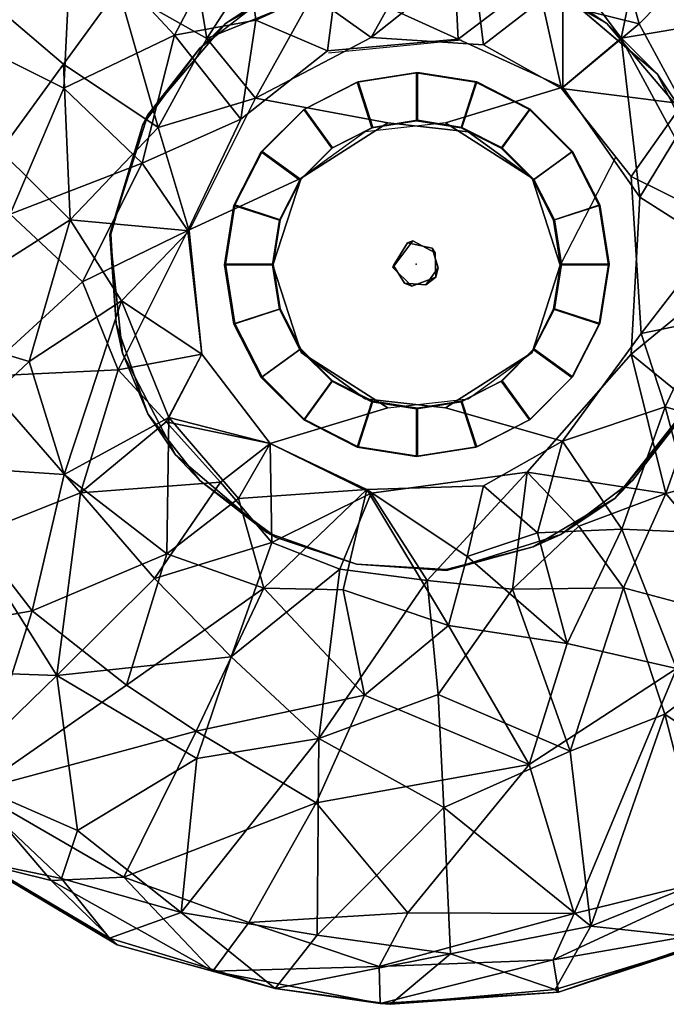
# Model space of a CAD drawing. Units: inches. Extents: x -8.5 to 8.5, y -21.5 to 8.4.
# Drawn here: x -4.5 to 2.9, y -8.5 to 2.8 of the extents above; entities that cross this region are included whole.
import ezdxf

# ---------------------------------------------------------------- set-up
doc = ezdxf.new("R2010")
doc.units = ezdxf.units.IN
doc.header["$MEASUREMENT"] = 0
for name, color, linetype in [('LIGHT', 1, 'Continuous'), ('LIGHT-BASE', 1, 'Continuous'), ('LIGHT-SHADE', 1, 'Continuous'), ('LIGHT-STEM', 1, 'Continuous'), ('LIGHT-TRIM', 1, 'Continuous')]:
    doc.layers.add(name, color=color, linetype=linetype)

msp = doc.modelspace()

# ---------------------------------------------------------------- linework, layer by layer
at = {"layer": 'LIGHT'}
msp.add_point((0, 0), dxfattribs=at)
at = {"layer": 'LIGHT-BASE'}
for points, invisible_edges in [([(2.182, 2.756), (-1.711, 3.071), (0.344, 3.493)], 15), ([(-1.339, 3.234, 0.25), (-0.101, 0.244, 0.25), (-0.344, 3.493, 0.25)], 3), ([(-0.101, 0.244, 0.25), (0.683, 3.433, 0.25), (-0.344, 3.493, 0.25)], 13), ([(0.683, 3.433, 0.25), (-0.101, 0.244, 0.25), (0.183, 0.183, 0.25)], 13), ([(0.183, 0.183, 0.25), (1.711, 3.071, 0.25), (0.683, 3.433, 0.25)], 13), ([(0.344, 3.493), (1.339, 3.234), (2.182, 2.756)], 12), ([(-2.182, 2.756, 0.25), (-0.101, 0.244, 0.25), (-1.339, 3.234, 0.25)], 3), ([(-1.602, -3.129), (-3.129, 1.602), (-1.711, 3.071)], 15), ([(-2.475, 2.475), (-1.711, 3.071), (-3.129, 1.602)], 2), ([(-1.602, -3.129), (-1.711, 3.071), (2.182, 2.756)], 15), ([(1.711, 3.071, 0.25), (0.183, 0.183, 0.25), (2.756, 2.182, 0.25)], 3), ([(-2.182, 2.756, 0.25), (-3.071, 1.711, 0.25), (-0.101, 0.244, 0.25)], 14), ([(2.277, -2.678), (-1.602, -3.129), (2.182, 2.756)], 15), ([(2.182, 2.756), (3.071, 1.711), (3.129, -1.602)], 14), ([(2.277, -2.678), (2.182, 2.756), (3.129, -1.602)], 3), ([(2.756, 2.182, 0.25), (0.183, 0.183, 0.25), (3.381, 0.961, 0.25)], 3), ([(-3.071, 1.711, 0.25), (-3.505, 0.345, 0.25), (-0.261, -0.014, 0.25)], 14), ([(-3.071, 1.711, 0.25), (-0.261, -0.014, 0.25), (-0.101, 0.244, 0.25)], 13), ([(-3.493, 0.344), (-3.129, 1.602), (-3.071, -1.711)], 14), ([(-1.602, -3.129), (-3.071, -1.711), (-3.129, 1.602)], 15), ([(0.251, -0.04, 0.25), (3.381, 0.961, 0.25), (0.183, 0.183, 0.25)], 3), ([(0.251, -0.04, 0.25), (3.492, -0.406, 0.25), (3.381, 0.961, 0.25)], 13), ([(-3.505, 0.345, 0.25), (-3.359, -1.019, 0.25), (-0.261, -0.014, 0.25)], 14), ([(-3.433, -0.683), (-3.493, 0.344), (-3.071, -1.711)], 2), ([(-3.359, -1.019, 0.25), (-2.756, -2.182, 0.25), (-0.261, -0.014, 0.25)], 14), ([(-0.133, -0.216, 0.25), (-0.261, -0.014, 0.25), (-2.756, -2.182, 0.25)], 14), ([(0.112, -0.236, 0.25), (3.071, -1.711, 0.25), (0.251, -0.04, 0.25)], 3), ([(3.071, -1.711, 0.25), (3.492, -0.406, 0.25), (0.251, -0.04, 0.25)], 14), ([(-1.711, -3.071, 0.25), (-0.133, -0.216, 0.25), (-2.756, -2.182, 0.25)], 3), ([(-0.133, -0.216, 0.25), (-1.711, -3.071, 0.25), (-0.683, -3.433, 0.25)], 13), ([(-0.133, -0.216, 0.25), (-0.683, -3.433, 0.25), (0.112, -0.236, 0.25)], 3), ([(0.345, -3.505, 0.25), (0.112, -0.236, 0.25), (-0.683, -3.433, 0.25)], 3), ([(0.345, -3.505, 0.25), (1.655, -3.095, 0.25), (0.112, -0.236, 0.25)], 14), ([(2.475, -2.475, 0.25), (3.071, -1.711, 0.25), (0.112, -0.236, 0.25)], 14), ([(1.655, -3.095, 0.25), (2.475, -2.475, 0.25), (0.112, -0.236, 0.25)], 14), ([(-3.071, -1.711), (-1.602, -3.129), (-2.475, -2.475)], 1), ([(-1.602, -3.129), (2.277, -2.678), (0.344, -3.493)], 15), ([(2.277, -2.678), (1.339, -3.234), (0.344, -3.493)], 12), ([(-1.602, -3.129), (0.344, -3.493), (-0.683, -3.433)], 1)]:
    msp.add_3dface(points, dxfattribs=dict(at, invisible_edges=invisible_edges))
for points in [[(-2.182, 2.756, 0.25), (-1.339, 3.234, 0.25), (-1.711, 3.071)], [(2.182, 2.756), (1.339, 3.234), (1.711, 3.071, 0.25)], [(-2.182, 2.756, 0.25), (-1.711, 3.071), (-2.475, 2.475)], [(1.711, 3.071, 0.25), (2.756, 2.182, 0.25), (2.182, 2.756)], [(-3.071, 1.711, 0.25), (-2.182, 2.756, 0.25), (-2.475, 2.475)], [(3.071, 1.711), (2.182, 2.756), (2.756, 2.182, 0.25)], [(-2.475, 2.475), (-3.129, 1.602), (-3.071, 1.711, 0.25)], [(2.756, 2.182, 0.25), (3.381, 0.961, 0.25), (3.071, 1.711)], [(-3.505, 0.345, 0.25), (-3.071, 1.711, 0.25), (-3.129, 1.602)], [(-3.505, 0.345, 0.25), (-3.129, 1.602), (-3.493, 0.344)], [(-3.359, -1.019, 0.25), (-3.505, 0.345, 0.25), (-3.433, -0.683)], [(-3.505, 0.345, 0.25), (-3.493, 0.344), (-3.433, -0.683)], [(-3.433, -0.683), (-3.071, -1.711), (-3.359, -1.019, 0.25)], [(-2.756, -2.182, 0.25), (-3.359, -1.019, 0.25), (-3.071, -1.711)], [(3.071, -1.711, 0.25), (2.277, -2.678), (3.129, -1.602)], [(-2.475, -2.475), (-2.756, -2.182, 0.25), (-3.071, -1.711)], [(3.071, -1.711, 0.25), (2.475, -2.475, 0.25), (2.277, -2.678)], [(-1.711, -3.071, 0.25), (-2.756, -2.182, 0.25), (-2.475, -2.475)], [(-2.475, -2.475), (-1.602, -3.129), (-1.711, -3.071, 0.25)], [(2.475, -2.475, 0.25), (1.655, -3.095, 0.25), (2.277, -2.678)], [(2.277, -2.678), (1.655, -3.095, 0.25), (1.339, -3.234)], [(-0.683, -3.433, 0.25), (-1.711, -3.071, 0.25), (-1.602, -3.129)], [(-1.602, -3.129), (-0.683, -3.433), (-0.683, -3.433, 0.25)], [(1.655, -3.095, 0.25), (0.345, -3.505, 0.25), (1.339, -3.234)], [(0.345, -3.505, 0.25), (0.344, -3.493), (1.339, -3.234)], [(0.345, -3.505, 0.25), (-0.683, -3.433, 0.25), (-0.683, -3.433)], [(0.344, -3.493), (0.345, -3.505, 0.25), (-0.683, -3.433)]]:
    msp.add_3dface(points, dxfattribs=at)
at = {"layer": 'LIGHT-SHADE'}
for points in [[(-5.865, 5.189, 45.703), (-3.94, 3.888, 43.188), (-5.27, 2.636, 43.571)], [(-2.394, 2.584, 55.777), (-2.772, 4.849, 52.757), (-3.408, 3.156, 54.01)], [(-2.772, 4.849, 52.757), (-2.394, 2.584, 55.777), (-1.559, 3.877, 54.716)], [(2.801, 4.791, 43.18), (2.344, 2.589, 40.16), (1.678, 3.486, 40.838)], [(2.801, 4.791, 43.18), (3.371, 2.76, 41.524), (2.344, 2.589, 40.16)], [(4.115, 4.194, 43.575), (3.371, 2.76, 41.524), (2.801, 4.791, 43.18)], [(-1.997, 4.083, 41.836), (-2.765, 2.624, 40.695), (-3.94, 3.888, 43.188)], [(-1.997, 4.083, 41.836), (-1.836, 2.795, 39.913), (-2.765, 2.624, 40.695)], [(-1.997, 4.083, 41.836), (-0.915, 3.215, 39.89), (-1.836, 2.795, 39.913)], [(2.551, 2.754, 55.401), (2.18, 4.097, 54.015), (1.436, 3.031, 56.082)], [(2.551, 2.754, 55.401), (3.375, 3.598, 53.642), (2.18, 4.097, 54.015)], [(-3.94, 3.888, 43.188), (-4.032, 2.018, 41.764), (-5.27, 2.636, 43.571)], [(-4.032, 2.018, 41.764), (-3.94, 3.888, 43.188), (-2.765, 2.624, 40.695)], [(-1.559, 3.877, 54.716), (-2.394, 2.584, 55.777), (-1.187, 3.079, 56.177)], [(0.429, 3.566, 40.325), (0.481, 2.578, 38.5), (-0.915, 3.215, 39.89)], [(0.769, 2.513, 57.499), (0.643, 3.522, 55.666), (-0.515, 2.596, 57.499)], [(-0.515, 2.596, 57.499), (0.643, 3.522, 55.666), (-0.102, 3.336, 56.101)], [(0.481, 2.578, 38.5), (0.429, 3.566, 40.325), (1.678, 3.486, 40.838)], [(1.436, 3.031, 56.082), (0.643, 3.522, 55.666), (0.769, 2.513, 57.499)], [(3.048, 1.839, 55.731), (3.375, 3.598, 53.642), (2.551, 2.754, 55.401)], [(1.678, 3.486, 40.838), (1.677, 2.027, 38.499), (0.481, 2.578, 38.5)], [(2.344, 2.589, 40.16), (1.677, 2.027, 38.499), (1.678, 3.486, 40.838)], [(-5.231, 3.31, 52.09), (-4.755, 1.299, 53.66), (-4.037, 2.291, 54.011)], [(-5.231, 3.31, 52.09), (-4.037, 2.291, 54.011), (-3.408, 3.156, 54.01)], [(-1.187, 3.079, 56.177), (-0.515, 2.596, 57.499), (-0.102, 3.336, 56.101)], [(-0.915, 3.215, 39.89), (-1.014, 2.445, 38.498), (-1.836, 2.795, 39.913)], [(-0.915, 3.215, 39.89), (0.481, 2.578, 38.5), (-1.014, 2.445, 38.498)], [(-3.408, 3.156, 54.01), (-4.037, 2.291, 54.011), (-2.951, 1.568, 56.108)], [(-3.408, 3.156, 54.01), (-2.951, 1.568, 56.108), (-2.394, 2.584, 55.777)], [(-1.187, 3.079, 56.177), (-2.394, 2.584, 55.777), (-1.837, 1.902, 57.498)], [(-1.187, 3.079, 56.177), (-1.837, 1.902, 57.498), (-0.515, 2.596, 57.499)], [(1.663, 2.012, 57.495), (1.436, 3.031, 56.082), (0.769, 2.513, 57.499)], [(1.436, 3.031, 56.082), (1.663, 2.012, 57.495), (2.551, 2.754, 55.401)], [(-2.765, 2.624, 40.695), (-1.836, 2.795, 39.913), (-2.007, 1.66, 38.501)], [(-1.014, 2.445, 38.498), (-2.007, 1.66, 38.501), (-1.836, 2.795, 39.913)], [(1.663, 2.012, 57.495), (3.048, 1.839, 55.731), (2.551, 2.754, 55.401)], [(3.371, 2.76, 41.524), (2.966, 1.439, 39.771), (2.344, 2.589, 40.16)], [(-5.27, 2.636, 43.571), (-4.032, 2.018, 41.764), (-4.647, 0.575, 42.002)], [(-4.032, 2.018, 41.764), (-2.765, 2.624, 40.695), (-3.134, 1.157, 39.861)], [(-3.134, 1.157, 39.861), (-2.765, 2.624, 40.695), (-2.007, 1.66, 38.501)], [(-2.394, 2.584, 55.777), (-2.951, 1.568, 56.108), (-1.837, 1.902, 57.498)], [(1.677, 2.027, 38.499), (2.344, 2.589, 40.16), (2.557, 0.77, 38.498)], [(2.966, 1.439, 39.771), (2.557, 0.77, 38.498), (2.344, 2.589, 40.16)], [(-4.755, 1.299, 53.66), (-3.961, 0.511, 55.037), (-4.037, 2.291, 54.011)], [(-4.037, 2.291, 54.011), (-3.961, 0.511, 55.037), (-2.951, 1.568, 56.108)], [(-4.032, 2.018, 41.764), (-3.134, 1.157, 39.861), (-4.647, 0.575, 42.002)], [(1.663, 2.012, 57.495), (2.46, 1.006, 57.499), (3.048, 1.839, 55.731)], [(-2.599, 0.383, 57.496), (-1.837, 1.902, 57.498), (-2.951, 1.568, 56.108)], [(3.048, 1.839, 55.731), (2.46, 1.006, 57.499), (3.548, 0.466, 55.717)], [(-2.615, 0.388, 38.499), (-3.134, 1.157, 39.861), (-2.007, 1.66, 38.501)], [(-2.951, 1.568, 56.108), (-3.961, 0.511, 55.037), (-2.599, 0.383, 57.496)], [(2.557, 0.77, 38.498), (2.966, 1.439, 39.771), (3.734, 0.022, 40.536)], [(-4.755, 1.299, 53.66), (-5.846, -0.688, 52.427), (-3.961, 0.511, 55.037)], [(-4.647, 0.575, 42.002), (-3.134, 1.157, 39.861), (-3.818, -0.2, 40.701)], [(-2.615, 0.388, 38.499), (-3.818, -0.2, 40.701), (-3.134, 1.157, 39.861)], [(2.46, 1.006, 57.499), (2.575, -0.791, 57.5), (3.548, 0.466, 55.717)], [(2.557, 0.77, 38.498), (3.734, 0.022, 40.536), (2.46, -1.029, 38.498)], [(-3.818, -0.2, 40.701), (-5, -1.283, 42.657), (-4.647, 0.575, 42.002)], [(-5.846, -0.688, 52.427), (-4.427, -1.114, 54.154), (-3.961, 0.511, 55.037)], [(-3.961, 0.511, 55.037), (-4.427, -1.114, 54.154), (-3.374, -0.42, 56.044)], [(-2.599, 0.383, 57.496), (-3.961, 0.511, 55.037), (-3.374, -0.42, 56.044)], [(2.575, -0.791, 57.5), (3.315, -0.641, 56.066), (3.548, 0.466, 55.717)], [(-2.615, 0.388, 38.499), (-3.409, -1.208, 40.38), (-3.818, -0.2, 40.701)], [(-2.452, -1.029, 38.498), (-3.409, -1.208, 40.38), (-2.615, 0.388, 38.499)], [(-2.452, -1.029, 57.499), (-2.599, 0.383, 57.496), (-3.374, -0.42, 56.044)], [(3.734, 0.022, 40.536), (3.204, -1.637, 40.326), (2.46, -1.029, 38.498)], [(-3.818, -0.2, 40.701), (-3.409, -1.208, 40.38), (-5, -1.283, 42.657)], [(-4.427, -1.114, 54.154), (-4.027, -2.408, 53.973), (-3.374, -0.42, 56.044)], [(-4.027, -2.408, 53.973), (-2.83, -1.753, 56.167), (-3.374, -0.42, 56.044)], [(-2.83, -1.753, 56.167), (-2.452, -1.029, 57.499), (-3.374, -0.42, 56.044)], [(2.847, -1.633, 56.264), (3.315, -0.641, 56.066), (2.575, -0.791, 57.5)], [(2.847, -1.633, 56.264), (4.22, -2.029, 53.997), (3.315, -0.641, 56.066)], [(-5.685, -2.294, 52.17), (-4.427, -1.114, 54.154), (-5.846, -0.688, 52.427)], [(2.575, -0.791, 57.5), (1.673, -2.024, 57.495), (2.847, -1.633, 56.264)], [(-4.027, -2.408, 53.973), (-4.427, -1.114, 54.154), (-5.685, -2.294, 52.17)], [(-2.862, -1.805, 39.953), (-3.409, -1.208, 40.38), (-2.452, -1.029, 38.498)], [(-2.452, -1.029, 38.498), (-1.67, -2.05, 38.499), (-2.862, -1.805, 39.953)], [(-2.452, -1.029, 57.499), (-2.83, -1.753, 56.167), (-1.67, -2.05, 57.499)], [(2.46, -1.029, 38.498), (2.858, -2.622, 40.821), (1.27, -2.381, 38.497)], [(3.204, -1.637, 40.326), (2.858, -2.622, 40.821), (2.46, -1.029, 38.498)], [(-5, -1.283, 42.657), (-3.409, -1.208, 40.38), (-3.84, -2.617, 41.962)], [(-3.409, -1.208, 40.38), (-2.862, -1.805, 39.953), (-3.84, -2.617, 41.962)], [(-5.112, -3.121, 43.689), (-5, -1.283, 42.657), (-3.84, -2.617, 41.962)], [(2.351, -3.032, 55.284), (2.847, -1.633, 56.264), (1.673, -2.024, 57.495)], [(2.847, -1.633, 56.264), (2.351, -3.032, 55.284), (3.233, -3.071, 54.335)], [(3.233, -3.071, 54.335), (4.22, -2.029, 53.997), (2.847, -1.633, 56.264)], [(2.858, -2.622, 40.821), (3.204, -1.637, 40.326), (4.45, -2.203, 42.369)], [(-2.83, -1.753, 56.167), (-4.027, -2.408, 53.973), (-2.854, -3.316, 54.452)], [(-2.854, -3.316, 54.452), (-2.034, -2.683, 56.088), (-2.83, -1.753, 56.167)], [(-2.83, -1.753, 56.167), (-2.034, -2.683, 56.088), (-1.67, -2.05, 57.499)], [(-3.84, -2.617, 41.962), (-2.862, -1.805, 39.953), (-2.238, -2.493, 39.881)], [(-2.238, -2.493, 39.881), (-2.862, -1.805, 39.953), (-1.67, -2.05, 38.499)], [(1.673, -2.024, 57.495), (0.769, -2.535, 57.499), (1.387, -3.075, 56.08)], [(1.387, -3.075, 56.08), (2.351, -3.032, 55.284), (1.673, -2.024, 57.495)], [(-1.67, -2.05, 38.499), (-1.652, -3.186, 40.323), (-2.238, -2.493, 39.881)], [(-2.034, -2.683, 56.088), (-0.564, -2.579, 57.496), (-1.67, -2.05, 57.499)], [(-0.515, -2.619, 38.498), (-1.652, -3.186, 40.323), (-1.67, -2.05, 38.499)], [(4.144, -4.177, 43.556), (2.858, -2.622, 40.821), (4.45, -2.203, 42.369)], [(-4.394, -3.968, 52.401), (-5.685, -2.294, 52.17), (-6.473, -4.339, 50.377)], [(-5.685, -2.294, 52.17), (-4.394, -3.968, 52.401), (-4.027, -2.408, 53.973)], [(-4.394, -3.968, 52.401), (-2.854, -3.316, 54.452), (-4.027, -2.408, 53.973)], [(-0.515, -2.619, 38.498), (1.27, -2.381, 38.497), (0.126, -3.619, 40.367)], [(1.27, -2.381, 38.497), (1.102, -3.721, 40.825), (0.126, -3.619, 40.367)], [(1.859, -2.996, 40.182), (1.102, -3.721, 40.825), (1.27, -2.381, 38.497)], [(2.858, -2.622, 40.821), (1.859, -2.996, 40.182), (1.27, -2.381, 38.497)], [(-2.994, -3.596, 42.012), (-3.84, -2.617, 41.962), (-2.238, -2.493, 39.881)], [(-2.994, -3.596, 42.012), (-2.238, -2.493, 39.881), (-1.652, -3.186, 40.323)], [(-2.034, -2.683, 56.088), (-1.743, -3.707, 54.847), (-0.564, -2.579, 57.496)], [(-0.564, -2.579, 57.496), (-1.743, -3.707, 54.847), (-0.837, -3.726, 55.311)], [(-0.564, -2.579, 57.496), (-0.837, -3.726, 55.311), (0.37, -4.135, 54.792)], [(-0.564, -2.579, 57.496), (0.585, -3.344, 56.048), (0.769, -2.535, 57.499)], [(0.585, -3.344, 56.048), (-0.564, -2.579, 57.496), (0.37, -4.135, 54.792)], [(1.387, -3.075, 56.08), (0.769, -2.535, 57.499), (0.585, -3.344, 56.048)], [(-4.112, -4.706, 43.953), (-5.112, -3.121, 43.689), (-3.84, -2.617, 41.962)], [(-4.112, -4.706, 43.953), (-3.84, -2.617, 41.962), (-2.994, -3.596, 42.012)], [(-1.743, -3.707, 54.847), (-2.034, -2.683, 56.088), (-2.854, -3.316, 54.452)], [(-1.652, -3.186, 40.323), (-0.515, -2.619, 38.498), (-0.872, -3.491, 40.323)], [(-0.872, -3.491, 40.323), (-0.515, -2.619, 38.498), (0.126, -3.619, 40.367)], [(2.372, -3.705, 41.584), (1.859, -2.996, 40.182), (2.858, -2.622, 40.821)], [(2.372, -3.705, 41.584), (2.858, -2.622, 40.821), (4.144, -4.177, 43.556)], [(1.859, -2.996, 40.182), (2.372, -3.705, 41.584), (1.102, -3.721, 40.825)], [(2.351, -3.032, 55.284), (1.387, -3.075, 56.08), (1.726, -4.343, 53.994)], [(2.98, -4.628, 52.887), (2.351, -3.032, 55.284), (1.726, -4.343, 53.994)], [(2.98, -4.628, 52.887), (3.233, -3.071, 54.335), (2.351, -3.032, 55.284)], [(-6.224, -4.63, 45.595), (-5.112, -3.121, 43.689), (-4.112, -4.706, 43.953)], [(0.585, -3.344, 56.048), (1.726, -4.343, 53.994), (1.387, -3.075, 56.08)], [(-2.116, -4.493, 42.375), (-2.994, -3.596, 42.012), (-1.652, -3.186, 40.323)], [(-2.116, -4.493, 42.375), (-1.652, -3.186, 40.323), (-0.872, -3.491, 40.323)], [(-4.394, -3.968, 52.401), (-3.313, -4.817, 52.473), (-2.854, -3.316, 54.452)], [(-1.743, -3.707, 54.847), (-2.854, -3.316, 54.452), (-3.313, -4.817, 52.473)], [(0.37, -4.135, 54.792), (1.726, -4.343, 53.994), (0.585, -3.344, 56.048)], [(-0.872, -3.491, 40.323), (-1.113, -5.43, 43.172), (-2.116, -4.493, 42.375)], [(-1.113, -5.43, 43.172), (-0.872, -3.491, 40.323), (0.126, -3.619, 40.367)], [(-2.994, -3.596, 42.012), (-2.116, -4.493, 42.375), (-4.112, -4.706, 43.953)], [(-1.743, -3.707, 54.847), (-3.313, -4.817, 52.473), (-2.516, -5.343, 52.4)], [(-1.743, -3.707, 54.847), (-2.516, -5.343, 52.4), (-0.593, -4.931, 53.633)], [(-0.593, -4.931, 53.633), (-0.837, -3.726, 55.311), (-1.743, -3.707, 54.847)], [(0.126, -3.619, 40.367), (0.251, -4.925, 42.332), (-1.113, -5.43, 43.172)], [(0.126, -3.619, 40.367), (1.102, -3.721, 40.825), (0.251, -4.925, 42.332)], [(1.763, -5.575, 43.514), (1.102, -3.721, 40.825), (2.372, -3.705, 41.584)], [(2.846, -5.15, 43.552), (1.763, -5.575, 43.514), (2.372, -3.705, 41.584)], [(2.846, -5.15, 43.552), (2.372, -3.705, 41.584), (4.144, -4.177, 43.556)], [(0.37, -4.135, 54.792), (-0.837, -3.726, 55.311), (-0.593, -4.931, 53.633)], [(1.102, -3.721, 40.825), (1.763, -5.575, 43.514), (0.251, -4.925, 42.332)], [(-4.394, -3.968, 52.401), (-6.473, -4.339, 50.377), (-5.055, -6.026, 50.291)], [(-3.313, -4.817, 52.473), (-4.394, -3.968, 52.401), (-5.055, -6.026, 50.291)], [(0.37, -4.135, 54.792), (-0.593, -4.931, 53.633), (1.291, -5.726, 52.476)], [(1.291, -5.726, 52.476), (1.726, -4.343, 53.994), (0.37, -4.135, 54.792)], [(4.667, -6.366, 45.755), (2.846, -5.15, 43.552), (4.144, -4.177, 43.556)], [(2.98, -4.628, 52.887), (1.726, -4.343, 53.994), (1.291, -5.726, 52.476)], [(-4.112, -4.706, 43.953), (-2.116, -4.493, 42.375), (-2.512, -5.656, 43.902)], [(-2.512, -5.656, 43.902), (-2.116, -4.493, 42.375), (-1.113, -5.43, 43.172)], [(-5.297, -5.86, 45.769), (-6.224, -4.63, 45.595), (-4.112, -4.706, 43.953)], [(-5.297, -5.86, 45.769), (-4.112, -4.706, 43.953), (-3.875, -6.482, 45.355)], [(-3.875, -6.482, 45.355), (-4.112, -4.706, 43.953), (-2.512, -5.656, 43.902)], [(1.808, -7.433, 50.58), (2.98, -4.628, 52.887), (1.291, -5.726, 52.476)], [(2.98, -4.628, 52.887), (1.808, -7.433, 50.58), (3.728, -6.96, 50.249)], [(-3.313, -4.817, 52.473), (-5.055, -6.026, 50.291), (-2.516, -5.343, 52.4)], [(-1.145, -6.164, 52.026), (-0.593, -4.931, 53.633), (-2.516, -5.343, 52.4)], [(1.291, -5.726, 52.476), (-0.593, -4.931, 53.633), (-1.145, -6.164, 52.026)], [(-1.113, -5.43, 43.172), (0.251, -4.925, 42.332), (0.316, -6.22, 43.945)], [(0.316, -6.22, 43.945), (0.251, -4.925, 42.332), (1.763, -5.575, 43.514)], [(2, -7.578, 45.684), (1.763, -5.575, 43.514), (2.846, -5.15, 43.552)], [(2, -7.578, 45.684), (2.846, -5.15, 43.552), (3.328, -7.041, 45.623)], [(4.667, -6.366, 45.755), (3.328, -7.041, 45.623), (2.846, -5.15, 43.552)], [(-2.516, -5.343, 52.4), (-5.055, -6.026, 50.291), (-3.345, -7.017, 50.388)], [(-1.145, -6.164, 52.026), (-2.516, -5.343, 52.4), (-3.345, -7.017, 50.388)], [(-2.689, -7.42, 45.755), (-2.512, -5.656, 43.902), (-1.113, -5.43, 43.172)], [(-2.689, -7.42, 45.755), (-1.113, -5.43, 43.172), (-1.134, -7.68, 45.595)], [(-1.134, -7.68, 45.595), (-1.113, -5.43, 43.172), (0.316, -6.22, 43.945)], [(1.763, -5.575, 43.514), (2, -7.578, 45.684), (0.316, -6.22, 43.945)], [(-3.875, -6.482, 45.355), (-2.512, -5.656, 43.902), (-2.689, -7.42, 45.755)], [(-0.095, -7.426, 50.779), (1.291, -5.726, 52.476), (-1.145, -6.164, 52.026)], [(1.808, -7.433, 50.58), (1.291, -5.726, 52.476), (-0.095, -7.426, 50.779)], [(-5.297, -5.86, 45.769), (-4.059, -7.033, 46.192), (-4.987, -6.842, 47.262)], [(-3.875, -6.482, 45.355), (-4.059, -7.033, 46.192), (-5.297, -5.86, 45.769)], [(-4.178, -7.054, 49.601), (-3.345, -7.017, 50.388), (-5.055, -6.026, 50.291)], [(-4.996, -6.851, 48.667), (-4.178, -7.054, 49.601), (-5.055, -6.026, 50.291)], [(-1.145, -6.164, 52.026), (-3.345, -7.017, 50.388), (-1.914, -7.536, 50.388)], [(-1.145, -6.164, 52.026), (-1.914, -7.536, 50.388), (-0.095, -7.426, 50.779)], [(-1.134, -7.68, 45.595), (0.316, -6.22, 43.945), (0.391, -7.895, 45.769)], [(0.316, -6.22, 43.945), (2, -7.578, 45.684), (0.391, -7.895, 45.769)], [(-2.689, -7.42, 45.755), (-4.059, -7.033, 46.192), (-3.875, -6.482, 45.355)], [(-3.421, -7.791, 48.501), (-4.996, -6.851, 48.667), (-4.987, -6.842, 47.262)], [(-4.996, -6.851, 48.667), (-3.421, -7.791, 48.501), (-4.178, -7.054, 49.601)], [(-4.059, -7.033, 46.192), (-3.509, -7.714, 47.304), (-4.987, -6.842, 47.262)], [(-3.509, -7.714, 47.304), (-3.421, -7.791, 48.501), (-4.987, -6.842, 47.262)], [(3.877, -7.557, 48.682), (3.728, -6.96, 50.249), (1.566, -7.961, 49.835)], [(1.566, -7.961, 49.835), (3.728, -6.96, 50.249), (1.808, -7.433, 50.58)], [(-2.328, -8.091, 49.056), (-3.345, -7.017, 50.388), (-4.178, -7.054, 49.601)], [(-2.328, -8.091, 49.056), (-4.178, -7.054, 49.601), (-3.421, -7.791, 48.501)], [(-3.509, -7.714, 47.304), (-4.059, -7.033, 46.192), (-2.689, -7.42, 45.755)], [(-1.914, -7.536, 50.388), (-3.345, -7.017, 50.388), (-2.328, -8.091, 49.056)], [(2, -7.578, 45.684), (3.328, -7.041, 45.623), (3.452, -7.734, 47.147)], [(-2.689, -7.42, 45.755), (-1.614, -8.29, 47.035), (-3.509, -7.714, 47.304)], [(-2.689, -7.42, 45.755), (-1.134, -7.68, 45.595), (-1.614, -8.29, 47.035)], [(-0.422, -8.04, 49.928), (-0.095, -7.426, 50.779), (-1.914, -7.536, 50.388)], [(-0.095, -7.426, 50.779), (-0.422, -8.04, 49.928), (1.808, -7.433, 50.58)], [(-0.422, -8.04, 49.928), (1.566, -7.961, 49.835), (1.808, -7.433, 50.58)], [(-0.422, -8.04, 49.928), (-1.914, -7.536, 50.388), (-2.328, -8.091, 49.056)], [(0.391, -7.895, 45.769), (2, -7.578, 45.684), (1.59, -8.302, 47.091)], [(1.566, -7.961, 49.835), (1.63, -8.333, 48.715), (3.877, -7.557, 48.682)], [(3.452, -7.734, 47.147), (1.59, -8.302, 47.091), (2, -7.578, 45.684)], [(3.877, -7.557, 48.682), (1.63, -8.333, 48.715), (3.452, -7.734, 47.147)], [(-1.614, -8.29, 47.035), (-3.421, -7.791, 48.501), (-3.509, -7.714, 47.304)], [(0.391, -7.895, 45.769), (-1.614, -8.29, 47.035), (-1.134, -7.68, 45.595)], [(1.63, -8.333, 48.715), (1.59, -8.302, 47.091), (3.452, -7.734, 47.147)], [(-2.328, -8.091, 49.056), (-3.421, -7.791, 48.501), (-1.614, -8.29, 47.035)], [(-0.293, -8.472, 47.304), (-1.614, -8.29, 47.035), (0.391, -7.895, 45.769)], [(1.566, -7.961, 49.835), (-0.422, -8.04, 49.928), (-0.411, -8.461, 48.735)], [(-0.411, -8.461, 48.735), (1.63, -8.333, 48.715), (1.566, -7.961, 49.835)], [(1.59, -8.302, 47.091), (-0.293, -8.472, 47.304), (0.391, -7.895, 45.769)], [(-2.328, -8.091, 49.056), (-0.411, -8.461, 48.735), (-0.422, -8.04, 49.928)], [(-0.411, -8.461, 48.735), (-2.328, -8.091, 49.056), (-1.614, -8.29, 47.035)], [(-0.293, -8.472, 47.304), (-0.411, -8.461, 48.735), (-1.614, -8.29, 47.035)], [(1.63, -8.333, 48.715), (-0.411, -8.461, 48.735), (-0.293, -8.472, 47.304)], [(1.59, -8.302, 47.091), (1.63, -8.333, 48.715), (-0.293, -8.472, 47.304)]]:
    msp.add_3dface(points, dxfattribs=at)
for points, invisible_edges in [([(-1.837, 1.902, 57.498), (-0.326, 1.62, 57.477), (-0.515, 2.596, 57.499)], 2), ([(-0.326, 1.62, 57.477), (0.593, 1.518, 57.482), (-0.515, 2.596, 57.499)], 14), ([(-0.515, 2.596, 57.499), (0.593, 1.518, 57.482), (0.769, 2.513, 57.499)], 3), ([(0.481, 2.578, 38.5), (-0.585, 1.518, 38.515), (-1.014, 2.445, 38.498)], 3), ([(-0.326, 1.62, 57.477), (-1.004, 2.421, 57.459), (0.517, 2.571, 57.459)], 13), ([(0.481, 2.578, 38.5), (0.334, 1.62, 38.52), (-0.585, 1.518, 38.515)], 13), ([(0.517, 2.571, 57.459), (0.593, 1.518, 57.482), (-0.326, 1.62, 57.477)], 13), ([(0.334, 1.62, 38.52), (0.481, 2.578, 38.5), (1.677, 2.027, 38.499)], 1), ([(1.663, 2.012, 57.495), (0.769, 2.513, 57.499), (0.593, 1.518, 57.482)], 14), ([(-1.317, 0.986, 38.516), (-2.007, 1.66, 38.501), (-1.014, 2.445, 38.498)], 13), ([(-1.014, 2.445, 38.498), (-0.585, 1.518, 38.515), (-1.317, 0.986, 38.516)], 13), ([(-1.004, 2.421, 57.459), (-0.326, 1.62, 57.477), (-1.317, 0.986, 57.478)], 13), ([(0.334, 1.62, 38.52), (1.677, 2.027, 38.499), (1.325, 0.986, 38.52)], 2), ([(1.325, 0.986, 38.52), (1.63, 2.004, 38.542), (0.334, 1.62, 38.52)], 3), ([(1.325, 0.986, 57.481), (1.663, 2.012, 57.495), (0.593, 1.518, 57.482)], 3), ([(0.593, 1.518, 57.482), (1.689, 1.96, 57.456), (1.325, 0.986, 57.481)], 3), ([(1.325, 0.986, 38.52), (1.677, 2.027, 38.499), (2.557, 0.77, 38.498)], 13), ([(2.46, 1.006, 57.499), (1.663, 2.012, 57.495), (1.325, 0.986, 57.481)], 14), ([(-1.837, 1.902, 57.498), (-2.599, 0.383, 57.496), (-1.317, 0.986, 57.478)], 14), ([(-1.317, 0.986, 57.478), (-0.326, 1.62, 57.477), (-1.837, 1.902, 57.498)], 12), ([(-1.317, 0.986, 38.516), (-2.615, 0.388, 38.499), (-2.007, 1.66, 38.501)], 12), ([(1.325, 0.986, 38.52), (1.649, -0.011, 38.521), (2.259, 1.284, 38.54)], 14), ([(2.281, 1.221, 57.456), (1.649, -0.011, 57.476), (1.325, 0.986, 57.481)], 12), ([(-1.317, 0.986, 38.516), (-1.642, -0.011, 38.521), (-2.615, 0.388, 38.499)], 2), ([(-2.599, 0.383, 57.496), (-1.642, -0.011, 57.476), (-1.317, 0.986, 57.478)], 13), ([(-2.578, 0.502, 57.459), (-1.317, 0.986, 57.478), (-1.642, -0.011, 57.476)], 13), ([(2.46, 1.006, 57.499), (1.325, 0.986, 57.481), (1.649, -0.011, 57.476)], 13), ([(1.649, -0.011, 38.521), (1.325, 0.986, 38.52), (2.557, 0.77, 38.498)], 14), ([(2.46, 1.006, 57.499), (1.649, -0.011, 57.476), (2.575, -0.791, 57.5)], 3), ([(2.557, 0.77, 38.498), (2.46, -1.029, 38.498), (1.649, -0.011, 38.521)], 14), ([(-2.615, 0.388, 38.499), (-1.642, -0.011, 38.521), (-2.452, -1.029, 38.498)], 3), ([(-2.452, -1.029, 57.499), (-1.642, -0.011, 57.476), (-2.599, 0.383, 57.496)], 3), ([(-2.452, -1.029, 57.499), (-1.317, -1.008, 57.481), (-1.642, -0.011, 57.476)], 13), ([(-1.642, -0.011, 38.521), (-1.317, -1.008, 38.52), (-2.452, -1.029, 38.498)], 14), ([(-1.317, -1.008, 57.481), (-2.429, -1.019, 57.459), (-1.642, -0.011, 57.476)], 3), ([(-1.642, -0.011, 38.521), (-2.3, -1.243, 38.539), (-1.317, -1.008, 38.52)], 3), ([(1.325, -1.008, 38.516), (1.649, -0.011, 38.521), (2.46, -1.029, 38.498)], 14), ([(2.575, -0.791, 57.5), (1.649, -0.011, 57.476), (1.325, -1.008, 57.478)], 13), ([(1.325, -1.008, 57.478), (1.673, -2.024, 57.495), (2.575, -0.791, 57.5)], 13), ([(-1.67, -2.05, 38.499), (-2.452, -1.029, 38.498), (-1.317, -1.008, 38.52)], 14), ([(-1.317, -1.008, 57.481), (-2.452, -1.029, 57.499), (-1.67, -2.05, 57.499)], 13), ([(-1.317, -1.008, 38.52), (-0.326, -1.643, 38.52), (-1.67, -2.05, 38.499)], 12), ([(-0.585, -1.541, 57.482), (-1.317, -1.008, 57.481), (-1.67, -2.05, 57.499)], 14), ([(-1.317, -1.008, 57.481), (-0.585, -1.541, 57.482), (-1.653, -2.03, 57.459)], 14), ([(-0.326, -1.643, 38.52), (-1.317, -1.008, 38.52), (-1.609, -2.045, 38.541)], 14), ([(1.325, -1.008, 57.478), (0.334, -1.643, 57.477), (1.673, -2.024, 57.495)], 12), ([(1.325, -1.008, 57.478), (1.479, -2.168, 57.457), (0.334, -1.643, 57.477)], 3), ([(1.325, -1.008, 38.516), (1.27, -2.381, 38.497), (0.593, -1.541, 38.515)], 3), ([(2.46, -1.029, 38.498), (1.27, -2.381, 38.497), (1.325, -1.008, 38.516)], 14), ([(-0.585, -1.541, 57.482), (-1.67, -2.05, 57.499), (-0.564, -2.579, 57.496)], 13), ([(0.334, -1.643, 57.477), (-0.856, -2.46, 57.456), (-0.585, -1.541, 57.482)], 3), ([(-0.585, -1.541, 57.482), (-0.564, -2.579, 57.496), (0.334, -1.643, 57.477)], 3), ([(0.593, -1.541, 38.515), (1.27, -2.381, 38.497), (-0.515, -2.619, 38.498)], 13), ([(-0.515, -2.619, 38.498), (-0.326, -1.643, 38.52), (0.593, -1.541, 38.515)], 13), ([(-0.515, -2.619, 38.498), (-1.67, -2.05, 38.499), (-0.326, -1.643, 38.52)], 12), ([(-0.564, -2.579, 57.496), (0.769, -2.535, 57.499), (0.334, -1.643, 57.477)], 14), ([(1.673, -2.024, 57.495), (0.334, -1.643, 57.477), (0.769, -2.535, 57.499)], 2)]:
    msp.add_3dface(points, dxfattribs=dict(at, invisible_edges=invisible_edges))
at = {"layer": 'LIGHT-STEM'}
for points, invisible_edges in [([(-0.269, -0.037, 39.5), (-0.037, 0.269, 39.5), (-0.101, 0.244, 0.25)], 12), ([(-0.037, 0.269, 39.5), (-0.269, -0.037, 39.5), (-0.05, -0.251, 39.5)], 12), ([(-0.101, 0.244, 0.25), (-0.261, -0.014, 0.25), (-0.269, -0.037, 39.5)], 12), ([(0.183, 0.183, 0.25), (-0.101, 0.244, 0.25), (-0.037, 0.269, 39.5)], 12), ([(0.223, -0.149, 39.5), (-0.037, 0.269, 39.5), (-0.05, -0.251, 39.5)], 3), ([(-0.037, 0.269, 39.5), (0.216, 0.133, 39.5), (0.183, 0.183, 0.25)], 12), ([(0.216, 0.133, 39.5), (-0.037, 0.269, 39.5), (0.223, -0.149, 39.5)], 2), ([(0.251, -0.04, 0.25), (0.183, 0.183, 0.25), (0.216, 0.133, 39.5)], 12), ([(0.216, 0.133, 39.5), (0.223, -0.149, 39.5), (0.251, -0.04, 0.25)], 12), ([(-0.261, -0.014, 0.25), (-0.133, -0.216, 0.25), (-0.269, -0.037, 39.5)], 2), ([(-0.05, -0.251, 39.5), (-0.269, -0.037, 39.5), (-0.133, -0.216, 0.25)], 2), ([(0.112, -0.236, 0.25), (-0.05, -0.251, 39.5), (-0.133, -0.216, 0.25)], 1), ([(-0.05, -0.251, 39.5), (0.112, -0.236, 0.25), (0.223, -0.149, 39.5)], 1)]:
    msp.add_3dface(points, dxfattribs=dict(at, invisible_edges=invisible_edges))
msp.add_3dface([(0.223, -0.149, 39.5), (0.112, -0.236, 0.25), (0.251, -0.04, 0.25)], dxfattribs=at)
at = {"layer": 'LIGHT-TRIM'}
for points in [[(-0.675, 2.084, 38.383), (-0.675, 2.084, 38.516), (0.004, 2.191, 38.516), (0.004, 2.191, 38.383)], [(0.004, 1.643, 38.416), (-0.506, 1.563, 38.416), (-0.675, 2.084, 38.383), (0.004, 2.191, 38.383)], [(0.013, 2.197, 57.607), (0.013, 2.197, 57.474), (-0.666, 2.089, 57.474), (-0.666, 2.089, 57.607)], [(-0.497, 1.568, 57.574), (0.013, 1.649, 57.574), (0.013, 2.197, 57.607), (-0.666, 2.089, 57.607)], [(0.004, 2.191, 38.383), (0.004, 2.191, 38.516), (0.682, 2.084, 38.516), (0.682, 2.084, 38.383)], [(0.513, 1.563, 38.416), (0.004, 1.643, 38.416), (0.004, 2.191, 38.383), (0.682, 2.084, 38.383)], [(0.692, 2.089, 57.607), (0.692, 2.089, 57.474), (0.013, 2.197, 57.474), (0.013, 2.197, 57.607)], [(0.013, 1.649, 57.574), (0.522, 1.568, 57.574), (0.692, 2.089, 57.607), (0.013, 2.197, 57.607)], [(-1.287, 1.772, 38.383), (-1.287, 1.772, 38.516), (-0.675, 2.084, 38.516), (-0.675, 2.084, 38.383)], [(-0.506, 1.563, 38.416), (-0.965, 1.328, 38.416), (-1.287, 1.772, 38.383), (-0.675, 2.084, 38.383)], [(-0.666, 2.089, 57.607), (-0.666, 2.089, 57.474), (-1.278, 1.777, 57.474), (-1.278, 1.777, 57.607)], [(-0.956, 1.334, 57.574), (-0.497, 1.568, 57.574), (-0.666, 2.089, 57.607), (-1.278, 1.777, 57.607)], [(0.973, 1.328, 38.416), (0.513, 1.563, 38.416), (0.682, 2.084, 38.383), (1.295, 1.772, 38.383)], [(0.522, 1.568, 57.574), (0.982, 1.334, 57.574), (1.304, 1.777, 57.607), (0.692, 2.089, 57.607)], [(0.682, 2.084, 38.383), (0.682, 2.084, 38.516), (1.295, 1.772, 38.516), (1.295, 1.772, 38.383)], [(1.304, 1.777, 57.607), (1.304, 1.777, 57.474), (0.692, 2.089, 57.474), (0.692, 2.089, 57.607)], [(-1.773, 1.286, 38.383), (-1.773, 1.286, 38.516), (-1.287, 1.772, 38.516), (-1.287, 1.772, 38.383)], [(-0.965, 1.328, 38.416), (-1.33, 0.964, 38.416), (-1.773, 1.286, 38.383), (-1.287, 1.772, 38.383)], [(-1.278, 1.777, 57.607), (-1.278, 1.777, 57.474), (-1.764, 1.291, 57.474), (-1.764, 1.291, 57.607)], [(-1.321, 0.97, 57.574), (-0.956, 1.334, 57.574), (-1.278, 1.777, 57.607), (-1.764, 1.291, 57.607)], [(1.337, 0.964, 38.416), (0.973, 1.328, 38.416), (1.295, 1.772, 38.383), (1.781, 1.286, 38.383)], [(0.982, 1.334, 57.574), (1.347, 0.97, 57.574), (1.79, 1.291, 57.607), (1.304, 1.777, 57.607)], [(1.295, 1.772, 38.383), (1.295, 1.772, 38.516), (1.781, 1.286, 38.516), (1.781, 1.286, 38.383)], [(1.79, 1.291, 57.607), (1.79, 1.291, 57.474), (1.304, 1.777, 57.474), (1.304, 1.777, 57.607)], [(-0.506, 1.563, 38.516), (-0.506, 1.563, 38.416), (0.004, 1.643, 38.416), (0.004, 1.643, 38.516)], [(0.013, 1.649, 57.474), (0.013, 1.649, 57.574), (-0.497, 1.568, 57.574), (-0.497, 1.568, 57.474)], [(0.004, 1.643, 38.516), (0.004, 1.643, 38.416), (0.513, 1.563, 38.416), (0.513, 1.563, 38.516)], [(0.522, 1.568, 57.474), (0.522, 1.568, 57.574), (0.013, 1.649, 57.574), (0.013, 1.649, 57.474)], [(-0.965, 1.328, 38.516), (-0.965, 1.328, 38.416), (-0.506, 1.563, 38.416), (-0.506, 1.563, 38.516)], [(-0.497, 1.568, 57.474), (-0.497, 1.568, 57.574), (-0.956, 1.334, 57.574), (-0.956, 1.334, 57.474)], [(0.513, 1.563, 38.516), (0.513, 1.563, 38.416), (0.973, 1.328, 38.416), (0.973, 1.328, 38.516)], [(0.982, 1.334, 57.474), (0.982, 1.334, 57.574), (0.522, 1.568, 57.574), (0.522, 1.568, 57.474)], [(-2.085, 0.673, 38.383), (-2.085, 0.673, 38.516), (-1.773, 1.286, 38.516), (-1.773, 1.286, 38.383)], [(-1.33, 0.964, 38.416), (-1.564, 0.504, 38.416), (-2.085, 0.673, 38.383), (-1.773, 1.286, 38.383)], [(-1.764, 1.291, 57.607), (-1.764, 1.291, 57.474), (-2.076, 0.679, 57.474), (-2.076, 0.679, 57.607)], [(-1.555, 0.51, 57.574), (-1.321, 0.97, 57.574), (-1.764, 1.291, 57.607), (-2.076, 0.679, 57.607)], [(-1.33, 0.964, 38.516), (-1.33, 0.964, 38.416), (-0.965, 1.328, 38.416), (-0.965, 1.328, 38.516)], [(-0.956, 1.334, 57.474), (-0.956, 1.334, 57.574), (-1.321, 0.97, 57.574), (-1.321, 0.97, 57.474)], [(0.973, 1.328, 38.516), (0.973, 1.328, 38.416), (1.337, 0.964, 38.416), (1.337, 0.964, 38.516)], [(1.347, 0.97, 57.474), (1.347, 0.97, 57.574), (0.982, 1.334, 57.574), (0.982, 1.334, 57.474)], [(1.572, 0.504, 38.416), (1.337, 0.964, 38.416), (1.781, 1.286, 38.383), (2.093, 0.673, 38.383)], [(1.347, 0.97, 57.574), (1.581, 0.51, 57.574), (2.102, 0.679, 57.607), (1.79, 1.291, 57.607)], [(1.781, 1.286, 38.383), (1.781, 1.286, 38.516), (2.093, 0.673, 38.516), (2.093, 0.673, 38.383)], [(2.102, 0.679, 57.607), (2.102, 0.679, 57.474), (1.79, 1.291, 57.474), (1.79, 1.291, 57.607)], [(-1.564, 0.504, 38.516), (-1.564, 0.504, 38.416), (-1.33, 0.964, 38.416), (-1.33, 0.964, 38.516)], [(-1.321, 0.97, 57.474), (-1.321, 0.97, 57.574), (-1.555, 0.51, 57.574), (-1.555, 0.51, 57.474)], [(1.337, 0.964, 38.516), (1.337, 0.964, 38.416), (1.572, 0.504, 38.416), (1.572, 0.504, 38.516)], [(1.581, 0.51, 57.474), (1.581, 0.51, 57.574), (1.347, 0.97, 57.574), (1.347, 0.97, 57.474)], [(-2.076, 0.679, 57.607), (-2.076, 0.679, 57.474), (-2.183, 0.001, 57.474), (-2.183, 0.001, 57.607)], [(-1.636, 0.001, 57.574), (-1.555, 0.51, 57.574), (-2.076, 0.679, 57.607), (-2.183, 0.001, 57.607)], [(1.581, 0.51, 57.574), (1.662, 0.001, 57.574), (2.209, 0.001, 57.607), (2.102, 0.679, 57.607)], [(2.209, 0.001, 57.607), (2.209, 0.001, 57.474), (2.102, 0.679, 57.474), (2.102, 0.679, 57.607)], [(-2.193, -0.005, 38.383), (-2.193, -0.005, 38.516), (-2.085, 0.673, 38.516), (-2.085, 0.673, 38.383)], [(-1.564, 0.504, 38.416), (-1.645, -0.005, 38.416), (-2.193, -0.005, 38.383), (-2.085, 0.673, 38.383)], [(1.652, -0.005, 38.416), (1.572, 0.504, 38.416), (2.093, 0.673, 38.383), (2.2, -0.005, 38.383)], [(2.093, 0.673, 38.383), (2.093, 0.673, 38.516), (2.2, -0.005, 38.516), (2.2, -0.005, 38.383)], [(-1.645, -0.005, 38.516), (-1.645, -0.005, 38.416), (-1.564, 0.504, 38.416), (-1.564, 0.504, 38.516)], [(-1.555, 0.51, 57.474), (-1.555, 0.51, 57.574), (-1.636, 0.001, 57.574), (-1.636, 0.001, 57.474)], [(1.572, 0.504, 38.516), (1.572, 0.504, 38.416), (1.652, -0.005, 38.416), (1.652, -0.005, 38.516)], [(1.662, 0.001, 57.474), (1.662, 0.001, 57.574), (1.581, 0.51, 57.574), (1.581, 0.51, 57.474)], [(-2.183, 0.001, 57.607), (-2.183, 0.001, 57.474), (-2.076, -0.678, 57.474), (-2.076, -0.678, 57.607)], [(-1.555, -0.509, 57.574), (-1.636, 0.001, 57.574), (-2.183, 0.001, 57.607), (-2.076, -0.678, 57.607)], [(-1.636, 0.001, 57.474), (-1.636, 0.001, 57.574), (-1.555, -0.509, 57.574), (-1.555, -0.509, 57.474)], [(1.581, -0.509, 57.474), (1.581, -0.509, 57.574), (1.662, 0.001, 57.574), (1.662, 0.001, 57.474)], [(1.662, 0.001, 57.574), (1.581, -0.509, 57.574), (2.102, -0.678, 57.607), (2.209, 0.001, 57.607)], [(2.102, -0.678, 57.607), (2.102, -0.678, 57.474), (2.209, 0.001, 57.474), (2.209, 0.001, 57.607)], [(-2.085, -0.684, 38.383), (-2.085, -0.684, 38.516), (-2.193, -0.005, 38.516), (-2.193, -0.005, 38.383)], [(-1.645, -0.005, 38.416), (-1.564, -0.515, 38.416), (-2.085, -0.684, 38.383), (-2.193, -0.005, 38.383)], [(-1.564, -0.515, 38.516), (-1.564, -0.515, 38.416), (-1.645, -0.005, 38.416), (-1.645, -0.005, 38.516)], [(1.652, -0.005, 38.516), (1.652, -0.005, 38.416), (1.572, -0.515, 38.416), (1.572, -0.515, 38.516)], [(1.572, -0.515, 38.416), (1.652, -0.005, 38.416), (2.2, -0.005, 38.383), (2.093, -0.684, 38.383)], [(2.2, -0.005, 38.383), (2.2, -0.005, 38.516), (2.093, -0.684, 38.516), (2.093, -0.684, 38.383)], [(-1.564, -0.515, 38.416), (-1.33, -0.974, 38.416), (-1.773, -1.296, 38.383), (-2.085, -0.684, 38.383)], [(-1.321, -0.969, 57.574), (-1.555, -0.509, 57.574), (-2.076, -0.678, 57.607), (-1.764, -1.29, 57.607)], [(-1.33, -0.974, 38.516), (-1.33, -0.974, 38.416), (-1.564, -0.515, 38.416), (-1.564, -0.515, 38.516)], [(-1.555, -0.509, 57.474), (-1.555, -0.509, 57.574), (-1.321, -0.969, 57.574), (-1.321, -0.969, 57.474)], [(1.572, -0.515, 38.516), (1.572, -0.515, 38.416), (1.337, -0.974, 38.416), (1.337, -0.974, 38.516)], [(1.337, -0.974, 38.416), (1.572, -0.515, 38.416), (2.093, -0.684, 38.383), (1.781, -1.296, 38.383)], [(1.347, -0.969, 57.474), (1.347, -0.969, 57.574), (1.581, -0.509, 57.574), (1.581, -0.509, 57.474)], [(1.581, -0.509, 57.574), (1.347, -0.969, 57.574), (1.79, -1.29, 57.607), (2.102, -0.678, 57.607)], [(-1.773, -1.296, 38.383), (-1.773, -1.296, 38.516), (-2.085, -0.684, 38.516), (-2.085, -0.684, 38.383)], [(-2.076, -0.678, 57.607), (-2.076, -0.678, 57.474), (-1.764, -1.29, 57.474), (-1.764, -1.29, 57.607)], [(2.093, -0.684, 38.383), (2.093, -0.684, 38.516), (1.781, -1.296, 38.516), (1.781, -1.296, 38.383)], [(1.79, -1.29, 57.607), (1.79, -1.29, 57.474), (2.102, -0.678, 57.474), (2.102, -0.678, 57.607)], [(-1.33, -0.974, 38.416), (-0.965, -1.339, 38.416), (-1.287, -1.782, 38.383), (-1.773, -1.296, 38.383)], [(-0.956, -1.333, 57.574), (-1.321, -0.969, 57.574), (-1.764, -1.29, 57.607), (-1.278, -1.776, 57.607)], [(-0.965, -1.339, 38.516), (-0.965, -1.339, 38.416), (-1.33, -0.974, 38.416), (-1.33, -0.974, 38.516)], [(-1.321, -0.969, 57.474), (-1.321, -0.969, 57.574), (-0.956, -1.333, 57.574), (-0.956, -1.333, 57.474)], [(1.337, -0.974, 38.516), (1.337, -0.974, 38.416), (0.973, -1.339, 38.416), (0.973, -1.339, 38.516)], [(0.973, -1.339, 38.416), (1.337, -0.974, 38.416), (1.781, -1.296, 38.383), (1.295, -1.782, 38.383)], [(0.982, -1.333, 57.474), (0.982, -1.333, 57.574), (1.347, -0.969, 57.574), (1.347, -0.969, 57.474)], [(1.347, -0.969, 57.574), (0.982, -1.333, 57.574), (1.304, -1.776, 57.607), (1.79, -1.29, 57.607)], [(-1.287, -1.782, 38.383), (-1.287, -1.782, 38.516), (-1.773, -1.296, 38.516), (-1.773, -1.296, 38.383)], [(-1.764, -1.29, 57.607), (-1.764, -1.29, 57.474), (-1.278, -1.776, 57.474), (-1.278, -1.776, 57.607)], [(-0.965, -1.339, 38.416), (-0.506, -1.573, 38.416), (-0.675, -2.094, 38.383), (-1.287, -1.782, 38.383)], [(-0.497, -1.567, 57.574), (-0.956, -1.333, 57.574), (-1.278, -1.776, 57.607), (-0.666, -2.088, 57.607)], [(-0.506, -1.573, 38.516), (-0.506, -1.573, 38.416), (-0.965, -1.339, 38.416), (-0.965, -1.339, 38.516)], [(-0.956, -1.333, 57.474), (-0.956, -1.333, 57.574), (-0.497, -1.567, 57.574), (-0.497, -1.567, 57.474)], [(0.973, -1.339, 38.516), (0.973, -1.339, 38.416), (0.513, -1.573, 38.416), (0.513, -1.573, 38.516)], [(0.513, -1.573, 38.416), (0.973, -1.339, 38.416), (1.295, -1.782, 38.383), (0.682, -2.094, 38.383)], [(0.522, -1.567, 57.474), (0.522, -1.567, 57.574), (0.982, -1.333, 57.574), (0.982, -1.333, 57.474)], [(0.982, -1.333, 57.574), (0.522, -1.567, 57.574), (0.692, -2.088, 57.607), (1.304, -1.776, 57.607)], [(1.781, -1.296, 38.383), (1.781, -1.296, 38.516), (1.295, -1.782, 38.516), (1.295, -1.782, 38.383)], [(1.304, -1.776, 57.607), (1.304, -1.776, 57.474), (1.79, -1.29, 57.474), (1.79, -1.29, 57.607)], [(-0.506, -1.573, 38.416), (0.004, -1.654, 38.416), (0.004, -2.202, 38.383), (-0.675, -2.094, 38.383)], [(0.013, -1.648, 57.574), (-0.497, -1.567, 57.574), (-0.666, -2.088, 57.607), (0.013, -2.196, 57.607)], [(0.004, -1.654, 38.516), (0.004, -1.654, 38.416), (-0.506, -1.573, 38.416), (-0.506, -1.573, 38.516)], [(-0.497, -1.567, 57.474), (-0.497, -1.567, 57.574), (0.013, -1.648, 57.574), (0.013, -1.648, 57.474)], [(0.513, -1.573, 38.516), (0.513, -1.573, 38.416), (0.004, -1.654, 38.416), (0.004, -1.654, 38.516)], [(0.004, -1.654, 38.416), (0.513, -1.573, 38.416), (0.682, -2.094, 38.383), (0.004, -2.202, 38.383)], [(0.013, -1.648, 57.474), (0.013, -1.648, 57.574), (0.522, -1.567, 57.574), (0.522, -1.567, 57.474)], [(0.522, -1.567, 57.574), (0.013, -1.648, 57.574), (0.013, -2.196, 57.607), (0.692, -2.088, 57.607)], [(-0.675, -2.094, 38.383), (-0.675, -2.094, 38.516), (-1.287, -1.782, 38.516), (-1.287, -1.782, 38.383)], [(-1.278, -1.776, 57.607), (-1.278, -1.776, 57.474), (-0.666, -2.088, 57.474), (-0.666, -2.088, 57.607)], [(1.295, -1.782, 38.383), (1.295, -1.782, 38.516), (0.682, -2.094, 38.516), (0.682, -2.094, 38.383)], [(0.692, -2.088, 57.607), (0.692, -2.088, 57.474), (1.304, -1.776, 57.474), (1.304, -1.776, 57.607)], [(0.004, -2.202, 38.383), (0.004, -2.202, 38.516), (-0.675, -2.094, 38.516), (-0.675, -2.094, 38.383)], [(-0.666, -2.088, 57.607), (-0.666, -2.088, 57.474), (0.013, -2.196, 57.474), (0.013, -2.196, 57.607)], [(0.682, -2.094, 38.383), (0.682, -2.094, 38.516), (0.004, -2.202, 38.516), (0.004, -2.202, 38.383)], [(0.013, -2.196, 57.607), (0.013, -2.196, 57.474), (0.692, -2.088, 57.474), (0.692, -2.088, 57.607)]]:
    msp.add_3dface(points, dxfattribs=at)

doc.saveas('drawing.dxf')
